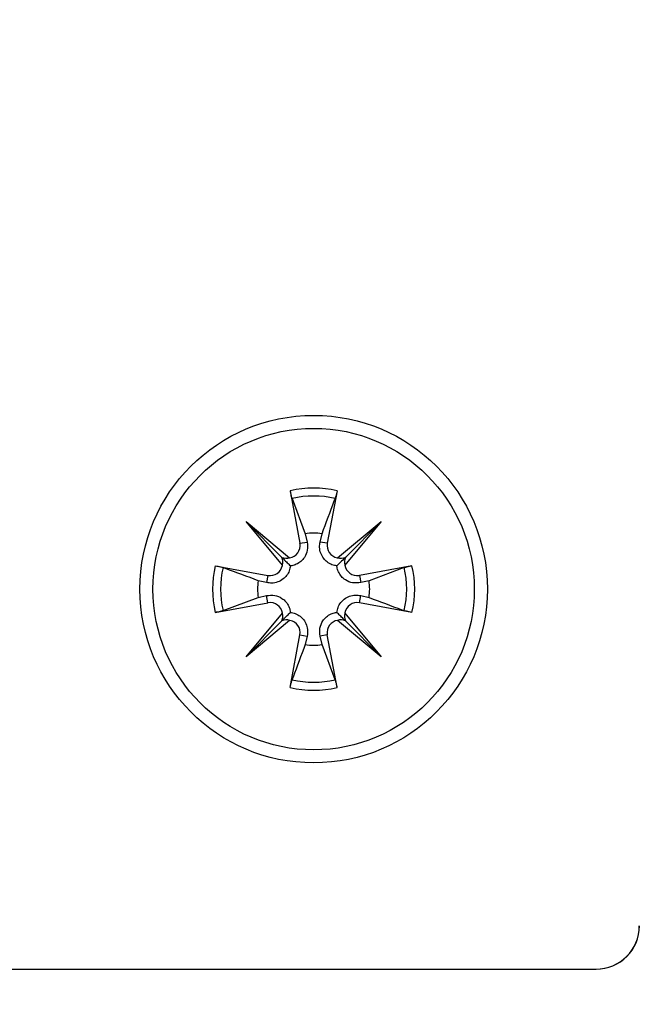
# Model space of a CAD drawing. Extents: x -264 to 1708, y -15 to 1162.
# Drawn here: x 699 to 703, y 196 to 201 of the extents above; entities that cross this region are included whole.
import ezdxf

# ---------------------------------------------------------------- set-up
doc = ezdxf.new("R2010")
doc.units = 0
doc.header["$MEASUREMENT"] = 0
doc.layers.get('0').update_dxf_attribs({"lineweight": 0})

msp = doc.modelspace()

# ---------------------------------------------------------------- linework, layer by layer
at = {"color": 18, "lineweight": 25, "true_color": 0x000000}
for p, q in [((700.8405, 199.0444), (700.8889, 198.7813)), ((701.0744, 199.0444), (701.026, 198.7813)), ((700.8499, 199.0054), (700.9153, 198.8296)), ((700.6194, 198.8903), (700.8373, 198.7085)), ((700.8012, 198.6724), (700.6194, 198.8903)), ((700.6194, 198.8903), (700.7986, 198.7111)), ((701.0777, 198.7085), (701.2956, 198.8903)), ((701.2956, 198.8903), (701.1138, 198.6724)), ((701.2956, 198.8903), (701.1164, 198.7111)), ((700.9153, 198.8296), (700.925, 198.7879)), ((700.99, 198.7879), (700.9997, 198.8296)), ((700.8889, 198.7813), (700.925, 198.7879)), ((701.026, 198.7813), (700.99, 198.7879)), ((700.4653, 198.6692), (700.7284, 198.6208)), ((701.4496, 198.6692), (701.1865, 198.6208)), ((701.4107, 198.6598), (701.2348, 198.5944)), ((700.7218, 198.5847), (700.6801, 198.5944)), ((700.7284, 198.6208), (700.7218, 198.5847)), ((701.1865, 198.6208), (701.1932, 198.5847)), ((701.2348, 198.5944), (701.1932, 198.5847)), ((700.4653, 198.4353), (700.7284, 198.4837)), ((700.5043, 198.4446), (700.6801, 198.5101)), ((700.6801, 198.5101), (700.7218, 198.5197)), ((700.7284, 198.4837), (700.7218, 198.5197)), ((701.1865, 198.4837), (701.1932, 198.5197)), ((701.4496, 198.4353), (701.1865, 198.4837)), ((701.1932, 198.5197), (701.2348, 198.5101)), ((700.6194, 198.2141), (700.8012, 198.432)), ((701.1138, 198.432), (701.2956, 198.2141)), ((700.8373, 198.3959), (700.6194, 198.2141)), ((700.6194, 198.2141), (700.7986, 198.3933)), ((701.2956, 198.2141), (701.0777, 198.3959)), ((701.2956, 198.2141), (701.1164, 198.3933)), ((700.8405, 198.0601), (700.8889, 198.3232)), ((700.8889, 198.3232), (700.925, 198.3165)), ((700.925, 198.3165), (700.9153, 198.2749)), ((701.026, 198.3232), (700.99, 198.3165)), ((700.9997, 198.2749), (700.99, 198.3165)), ((701.0744, 198.0601), (701.026, 198.3232)), ((701.0651, 198.099), (700.9997, 198.2749)), ((695.198, 196.6505), (702.3702, 196.6505))]:
    msp.add_line(p, q, dxfattribs=at)
at = {"color": 18, "lineweight": 18, "true_color": 0x000000}
msp.add_circle((698.7849, 206.9742), 18.2084, dxfattribs=at)
at = {"color": 18, "lineweight": 25, "true_color": 0x000000}
for radius in [0.8694, 0.8042]:
    msp.add_circle((700.9575, 198.5522), radius, dxfattribs=at)
for points in [[(701.0744, 199.0444), (700.9975, 199.0626), (700.9174, 199.0626), (700.8405, 199.0444)], [(701.0651, 199.0054), (700.9943, 199.0222), (700.9206, 199.0222), (700.8499, 199.0054)], [(700.9997, 198.8296), (700.9717, 198.8338), (700.9433, 198.8338), (700.9153, 198.8296)], [(700.7986, 198.7111), (700.8107, 198.7057), (700.8244, 198.7048), (700.8373, 198.7085)], [(700.8012, 198.6724), (700.8049, 198.6853), (700.804, 198.699), (700.7986, 198.7111)], [(701.0777, 198.7085), (701.0905, 198.7048), (701.1042, 198.7057), (701.1164, 198.7111)], [(701.1164, 198.7111), (701.111, 198.699), (701.1101, 198.6853), (701.1138, 198.6724)], [(700.4653, 198.6692), (700.4471, 198.5923), (700.4471, 198.5122), (700.4653, 198.4353)], [(700.5043, 198.6598), (700.4875, 198.5891), (700.4875, 198.5154), (700.5043, 198.4446)], [(701.4107, 198.4446), (701.4275, 198.5154), (701.4275, 198.5891), (701.4107, 198.6598)], [(701.4496, 198.4353), (701.4679, 198.5122), (701.4679, 198.5923), (701.4496, 198.6692)], [(700.6801, 198.5944), (700.6759, 198.5664), (700.6759, 198.538), (700.6801, 198.5101)], [(701.2348, 198.5101), (701.2391, 198.538), (701.2391, 198.5664), (701.2348, 198.5944)], [(700.7986, 198.3933), (700.804, 198.4055), (700.8049, 198.4192), (700.8012, 198.432)], [(701.1138, 198.432), (701.1101, 198.4192), (701.111, 198.4055), (701.1164, 198.3933)], [(700.8373, 198.3959), (700.8244, 198.3996), (700.8107, 198.3987), (700.7986, 198.3933)], [(701.1164, 198.3933), (701.1042, 198.3987), (701.0905, 198.3996), (701.0777, 198.3959)], [(700.9153, 198.2749), (700.9433, 198.2706), (700.9717, 198.2706), (700.9997, 198.2749)], [(700.8499, 198.099), (700.9206, 198.0822), (700.9943, 198.0822), (701.0651, 198.099)], [(700.8405, 198.0601), (700.9174, 198.0418), (700.9975, 198.0418), (701.0744, 198.0601)], [(702.3702, 196.6505), (702.4902, 196.6505), (702.5875, 196.7478), (702.5875, 196.8678)], [(702.3711, 196.6505), (702.4911, 196.6505), (702.5884, 196.7478), (702.5884, 196.8678)]]:
    msp.add_open_spline(points, degree=3, dxfattribs=at)
for points, knots in [([(700.8499, 199.0054), (700.8491, 199.008), (700.8482, 199.0105), (700.8473, 199.0139), (700.8463, 199.0172), (700.8453, 199.0214), (700.8443, 199.0258), (700.8433, 199.0303), (700.8423, 199.0351), (700.8414, 199.04), (700.8411, 199.0414), (700.8408, 199.0429), (700.8405, 199.0444)], [0, 0, 0, 0, 1, 1, 1, 2, 2, 2, 3, 3, 3, 4, 4, 4, 4]), ([(701.0744, 199.0444), (701.0735, 199.0394), (701.0725, 199.0345), (701.0715, 199.0299), (701.0706, 199.0253), (701.0695, 199.0209), (701.0686, 199.0171), (701.0676, 199.0133), (701.0666, 199.01), (701.0658, 199.0075), (701.0655, 199.0068), (701.0653, 199.0061), (701.0651, 199.0054)], [0, 0, 0, 0, 1, 1, 1, 2, 2, 2, 3, 3, 3, 4, 4, 4, 4]), ([(700.9997, 198.8296), (701.02, 198.8843), (701.0403, 198.9391), (701.0606, 198.9935), (701.0621, 198.9975), (701.0636, 199.0014), (701.0651, 199.0054)], [0, 0, 0, 0, 1, 1, 1, 2, 2, 2, 2]), ([(700.8373, 198.7085), (700.8712, 198.7138), (700.8945, 198.7456), (700.8892, 198.7795), (700.8891, 198.7801), (700.889, 198.7807), (700.8889, 198.7813)], [0, 0, 0, 0, 1, 1, 1, 2, 2, 2, 2]), ([(700.925, 198.7879), (700.9265, 198.7742), (700.928, 198.7606), (700.9259, 198.747), (700.9239, 198.7345), (700.9187, 198.7222), (700.9112, 198.7109), (700.9064, 198.7037), (700.9006, 198.697), (700.8937, 198.6911), (700.8868, 198.6852), (700.8789, 198.6802), (700.8706, 198.6764), (700.8631, 198.6731), (700.8554, 198.6707), (700.8477, 198.6695), (700.8455, 198.6691), (700.8433, 198.6688), (700.8411, 198.6686)], [0, 0, 0, 0, 1, 1, 1, 2, 2, 2, 3, 3, 3, 4, 4, 4, 5, 5, 5, 6, 6, 6, 6]), ([(701.0738, 198.6686), (701.0655, 198.67), (701.0573, 198.6715), (701.0492, 198.6744), (701.0407, 198.6775), (701.0324, 198.6823), (701.0251, 198.6879), (701.0187, 198.6929), (701.013, 198.6986), (701.0082, 198.7048), (701.0016, 198.7132), (700.9967, 198.7224), (700.9932, 198.7319), (700.9897, 198.7416), (700.9876, 198.7516), (700.9875, 198.7615), (700.9873, 198.7704), (700.9886, 198.7791), (700.99, 198.7879)], [0, 0, 0, 0, 1, 1, 1, 2, 2, 2, 3, 3, 3, 4, 4, 4, 5, 5, 5, 6, 6, 6, 6]), ([(701.026, 198.7813), (701.0198, 198.7475), (701.0422, 198.715), (701.076, 198.7088), (701.0765, 198.7087), (701.0771, 198.7086), (701.0777, 198.7085)], [0, 0, 0, 0, 1, 1, 1, 2, 2, 2, 2]), ([(700.7986, 198.7111), (700.8011, 198.7086), (700.8036, 198.7061), (700.8059, 198.7039), (700.815, 198.6947), (700.8204, 198.6893), (700.8256, 198.6841), (700.8309, 198.6788), (700.836, 198.6737), (700.8411, 198.6686)], [0, 0, 0, 0, 1, 1, 1, 2, 2, 2, 3, 3, 3, 3]), ([(701.1164, 198.7111), (701.1139, 198.7086), (701.1114, 198.7061), (701.1091, 198.7039), (701.0999, 198.6947), (701.0946, 198.6893), (701.0893, 198.6841), (701.0841, 198.6788), (701.079, 198.6737), (701.0738, 198.6686)], [0, 0, 0, 0, 1, 1, 1, 2, 2, 2, 3, 3, 3, 3]), ([(700.4653, 198.6692), (700.4703, 198.6682), (700.4752, 198.6673), (700.4798, 198.6663), (700.4844, 198.6653), (700.4888, 198.6643), (700.4926, 198.6633), (700.4964, 198.6623), (700.4997, 198.6614), (700.5022, 198.6605), (700.5029, 198.6603), (700.5036, 198.66), (700.5043, 198.6598)], [0, 0, 0, 0, 1, 1, 1, 2, 2, 2, 3, 3, 3, 4, 4, 4, 4]), ([(700.6801, 198.5944), (700.6254, 198.6147), (700.5706, 198.6351), (700.5162, 198.6554), (700.5122, 198.6568), (700.5083, 198.6583), (700.5043, 198.6598)], [0, 0, 0, 0, 1, 1, 1, 2, 2, 2, 2]), ([(700.8411, 198.6686), (700.8397, 198.6603), (700.8382, 198.652), (700.8353, 198.6439), (700.8322, 198.6354), (700.8274, 198.6272), (700.8218, 198.6199), (700.8168, 198.6134), (700.8111, 198.6077), (700.8049, 198.6029), (700.7965, 198.5964), (700.7873, 198.5914), (700.7778, 198.588), (700.7681, 198.5844), (700.7581, 198.5824), (700.7482, 198.5822), (700.7394, 198.582), (700.7306, 198.5834), (700.7218, 198.5847)], [0, 0, 0, 0, 1, 1, 1, 2, 2, 2, 3, 3, 3, 4, 4, 4, 5, 5, 5, 6, 6, 6, 6]), ([(700.7284, 198.6208), (700.7623, 198.6145), (700.7947, 198.6369), (700.8009, 198.6707), (700.801, 198.6713), (700.8011, 198.6719), (700.8012, 198.6724)], [0, 0, 0, 0, 1, 1, 1, 2, 2, 2, 2]), ([(701.1932, 198.5847), (701.1795, 198.5832), (701.1658, 198.5817), (701.1522, 198.5838), (701.1398, 198.5858), (701.1274, 198.591), (701.1162, 198.5985), (701.109, 198.6033), (701.1022, 198.6091), (701.0964, 198.616), (701.0905, 198.6229), (701.0854, 198.6308), (701.0817, 198.6391), (701.0783, 198.6466), (701.076, 198.6543), (701.0747, 198.662), (701.0744, 198.6642), (701.0741, 198.6664), (701.0738, 198.6686)], [0, 0, 0, 0, 1, 1, 1, 2, 2, 2, 3, 3, 3, 4, 4, 4, 5, 5, 5, 6, 6, 6, 6]), ([(701.1138, 198.6724), (701.119, 198.6385), (701.1508, 198.6152), (701.1848, 198.6205), (701.1854, 198.6206), (701.186, 198.6207), (701.1865, 198.6208)], [0, 0, 0, 0, 1, 1, 1, 2, 2, 2, 2]), ([(701.4107, 198.6598), (701.4132, 198.6606), (701.4158, 198.6615), (701.4191, 198.6624), (701.4225, 198.6634), (701.4266, 198.6644), (701.4311, 198.6654), (701.4356, 198.6664), (701.4403, 198.6674), (701.4452, 198.6683), (701.4467, 198.6686), (701.4482, 198.6689), (701.4496, 198.6692)], [0, 0, 0, 0, 1, 1, 1, 2, 2, 2, 3, 3, 3, 4, 4, 4, 4]), ([(700.7218, 198.5197), (700.7355, 198.5213), (700.7492, 198.5228), (700.7627, 198.5206), (700.7752, 198.5186), (700.7875, 198.5135), (700.7988, 198.506), (700.806, 198.5011), (700.8127, 198.4953), (700.8186, 198.4885), (700.8245, 198.4816), (700.8295, 198.4737), (700.8333, 198.4653), (700.8366, 198.4579), (700.839, 198.4501), (700.8402, 198.4424), (700.8406, 198.4402), (700.8409, 198.438), (700.8411, 198.4359)], [0, 0, 0, 0, 1, 1, 1, 2, 2, 2, 3, 3, 3, 4, 4, 4, 5, 5, 5, 6, 6, 6, 6]), ([(700.8012, 198.432), (700.7959, 198.466), (700.7641, 198.4892), (700.7302, 198.484), (700.7296, 198.4839), (700.729, 198.4838), (700.7284, 198.4837)], [0, 0, 0, 0, 1, 1, 1, 2, 2, 2, 2]), ([(701.0738, 198.4359), (701.0753, 198.4442), (701.0768, 198.4525), (701.0797, 198.4605), (701.0828, 198.469), (701.0875, 198.4773), (701.0932, 198.4846), (701.0982, 198.491), (701.1039, 198.4967), (701.1101, 198.5015), (701.1184, 198.5081), (701.1276, 198.513), (701.1371, 198.5165), (701.1468, 198.52), (701.1568, 198.5221), (701.1668, 198.5222), (701.1756, 198.5224), (701.1844, 198.5211), (701.1932, 198.5197)], [0, 0, 0, 0, 1, 1, 1, 2, 2, 2, 3, 3, 3, 4, 4, 4, 5, 5, 5, 6, 6, 6, 6]), ([(701.1865, 198.4837), (701.1527, 198.4899), (701.1203, 198.4675), (701.114, 198.4337), (701.1139, 198.4332), (701.1138, 198.4326), (701.1138, 198.432)], [0, 0, 0, 0, 1, 1, 1, 2, 2, 2, 2]), ([(701.2348, 198.5101), (701.2896, 198.4897), (701.3443, 198.4694), (701.3988, 198.4491), (701.4027, 198.4476), (701.4067, 198.4461), (701.4107, 198.4446)], [0, 0, 0, 0, 1, 1, 1, 2, 2, 2, 2]), ([(700.5043, 198.4446), (700.5017, 198.4438), (700.4992, 198.4429), (700.4958, 198.442), (700.4925, 198.4411), (700.4883, 198.4401), (700.4839, 198.4391), (700.4794, 198.438), (700.4746, 198.437), (700.4698, 198.4361), (700.4683, 198.4358), (700.4668, 198.4355), (700.4653, 198.4353)], [0, 0, 0, 0, 1, 1, 1, 2, 2, 2, 3, 3, 3, 4, 4, 4, 4]), ([(700.7986, 198.3933), (700.8011, 198.3958), (700.8036, 198.3983), (700.8059, 198.4006), (700.815, 198.4098), (700.8204, 198.4151), (700.8256, 198.4204), (700.8309, 198.4256), (700.836, 198.4308), (700.8411, 198.4359)], [0, 0, 0, 0, 1, 1, 1, 2, 2, 2, 3, 3, 3, 3]), ([(700.8411, 198.4359), (700.8494, 198.4344), (700.8577, 198.4329), (700.8658, 198.43), (700.8743, 198.4269), (700.8825, 198.4222), (700.8898, 198.4165), (700.8963, 198.4115), (700.902, 198.4058), (700.9068, 198.3996), (700.9133, 198.3913), (700.9183, 198.3821), (700.9217, 198.3726), (700.9253, 198.3629), (700.9273, 198.3529), (700.9275, 198.3429), (700.9277, 198.3341), (700.9263, 198.3253), (700.925, 198.3165)], [0, 0, 0, 0, 1, 1, 1, 2, 2, 2, 3, 3, 3, 4, 4, 4, 5, 5, 5, 6, 6, 6, 6]), ([(700.99, 198.3165), (700.9885, 198.3302), (700.9869, 198.3439), (700.9891, 198.3575), (700.9911, 198.3699), (700.9962, 198.3823), (701.0037, 198.3935), (701.0086, 198.4007), (701.0144, 198.4075), (701.0212, 198.4133), (701.0281, 198.4192), (701.036, 198.4243), (701.0444, 198.428), (701.0518, 198.4314), (701.0596, 198.4337), (701.0673, 198.435), (701.0695, 198.4353), (701.0717, 198.4356), (701.0738, 198.4359)], [0, 0, 0, 0, 1, 1, 1, 2, 2, 2, 3, 3, 3, 4, 4, 4, 5, 5, 5, 6, 6, 6, 6]), ([(701.1164, 198.3933), (701.1139, 198.3958), (701.1114, 198.3983), (701.1091, 198.4006), (701.0999, 198.4098), (701.0946, 198.4151), (701.0893, 198.4204), (701.0841, 198.4256), (701.079, 198.4308), (701.0738, 198.4359)], [0, 0, 0, 0, 1, 1, 1, 2, 2, 2, 3, 3, 3, 3]), ([(701.4496, 198.4353), (701.4447, 198.4362), (701.4398, 198.4372), (701.4352, 198.4382), (701.4305, 198.4391), (701.4262, 198.4402), (701.4224, 198.4412), (701.4186, 198.4421), (701.4153, 198.4431), (701.4128, 198.4439), (701.412, 198.4442), (701.4114, 198.4444), (701.4107, 198.4446)], [0, 0, 0, 0, 1, 1, 1, 2, 2, 2, 3, 3, 3, 4, 4, 4, 4]), ([(700.8889, 198.3232), (700.8952, 198.357), (700.8728, 198.3894), (700.839, 198.3957), (700.8384, 198.3958), (700.8379, 198.3959), (700.8373, 198.3959)], [0, 0, 0, 0, 1, 1, 1, 2, 2, 2, 2]), ([(701.0777, 198.3959), (701.0437, 198.3907), (701.0205, 198.3589), (701.0257, 198.3249), (701.0258, 198.3243), (701.0259, 198.3238), (701.026, 198.3232)], [0, 0, 0, 0, 1, 1, 1, 2, 2, 2, 2]), ([(700.9153, 198.2749), (700.895, 198.2201), (700.8746, 198.1654), (700.8543, 198.1109), (700.8529, 198.107), (700.8514, 198.103), (700.8499, 198.099)], [0, 0, 0, 0, 1, 1, 1, 2, 2, 2, 2]), ([(700.8405, 198.0601), (700.8415, 198.065), (700.8424, 198.0699), (700.8434, 198.0746), (700.8444, 198.0792), (700.8454, 198.0835), (700.8464, 198.0873), (700.8474, 198.0911), (700.8483, 198.0944), (700.8492, 198.0969), (700.8494, 198.0977), (700.8497, 198.0984), (700.8499, 198.099)], [0, 0, 0, 0, 1, 1, 1, 2, 2, 2, 3, 3, 3, 4, 4, 4, 4]), ([(701.0651, 198.099), (701.0659, 198.0965), (701.0668, 198.0939), (701.0677, 198.0906), (701.0686, 198.0872), (701.0696, 198.0831), (701.0706, 198.0786), (701.0717, 198.0741), (701.0727, 198.0694), (701.0736, 198.0645), (701.0739, 198.063), (701.0742, 198.0615), (701.0744, 198.0601)], [0, 0, 0, 0, 1, 1, 1, 2, 2, 2, 3, 3, 3, 4, 4, 4, 4])]:
    msp.add_open_spline(points, degree=3, knots=knots, dxfattribs=at)

doc.saveas('drawing.dxf')
